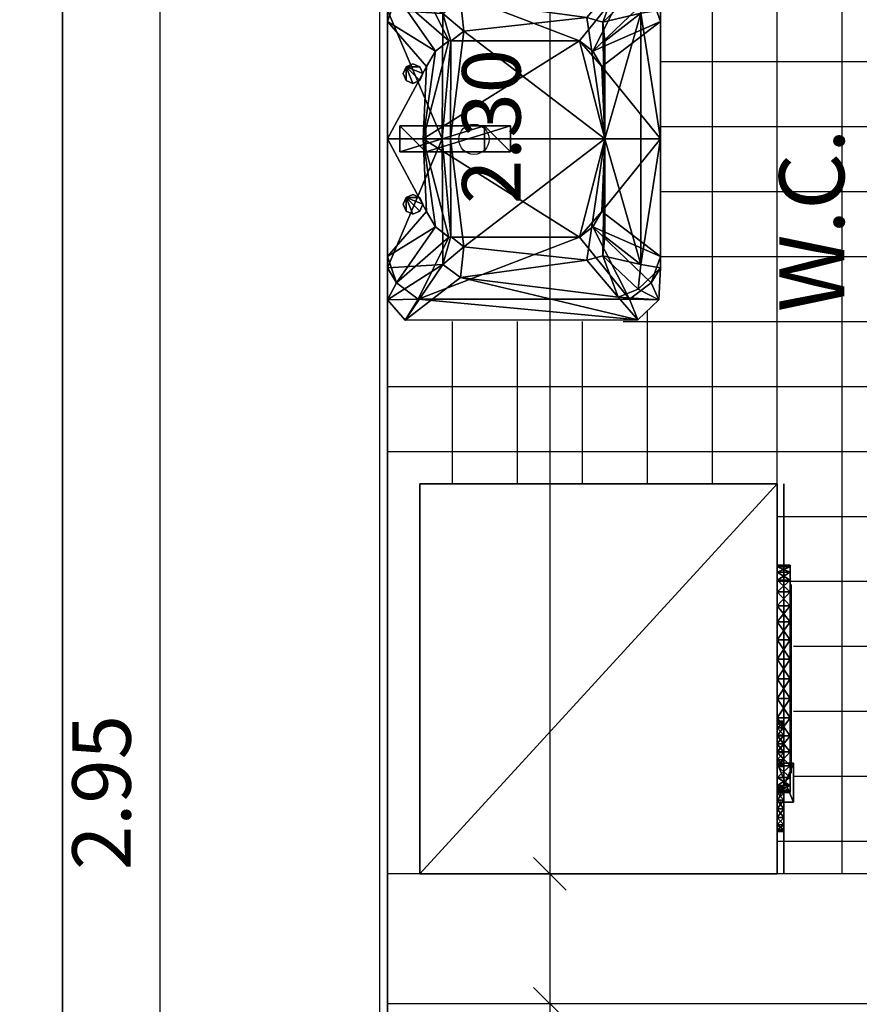
# Model space of a CAD drawing. Units: millimetres. Extents: x 229.3 to 280.5, y 197.9 to 218.8.
# Drawn here: x 248.2 to 249.5, y 213.8 to 215.3 of the extents above; entities that cross this region are included whole.
import ezdxf
from ezdxf.enums import TextEntityAlignment as Align

# ---------------------------------------------------------------- set-up
doc = ezdxf.new("R2010")
doc.units = ezdxf.units.MM
for name, color, linetype in [('3DKITBATH', 3, 'Continuous'), ('DIM', 7, 'Continuous'), ('DIMBLK', 7, 'Continuous'), ('LAYER-ON', 4, 'Continuous'), ('NOTES', 3, 'Continuous'), ('WALLS', 6, 'Continuous')]:
    doc.layers.add(name, color=color, linetype=linetype)
doc.styles.add('txtu-n', font='ugtxt.shx')
doc.dimstyles.new('CADWTICK', dxfattribs={"dimscale": 0.05, "dimtxt": 1.8, "dimasz": 0.08, "dimexe": 2, "dimexo": 0, "dimgap": 0.09, "dimtad": 0, "dimrnd": 0.001, "dimzin": 0, "dimdsep": 46, "dimtxsty": 'Standard', "dimblk": 'ARTDIM', "dimblk1": 'ARTDIMT', "dimblk2": 'ARTDIMT', "dimsah": 1, "dimcen": 0.09, "dimdle": 0.05, "dimse1": 1, "dimse2": 1, "dimadec": 0, "dimazin": 0, "dimtfac": 1, "dimtdec": 4, "dimtmove": 0, "dimatfit": 3, "dimldrblk": 'ARTDIMT', "dimfxl": 0, "dimtvp": 0.9999, "dimtolj": 1, "dimtzin": 0, "dimarcsym": 0})

# ---------------------------------------------------------------- blocks, each defined once
blk = doc.blocks.new('_Oblique')
at = {"color": 0, "linetype": 'ByBlock', "lineweight": -2}
blk.add_line((-0.5, -0.5), (0.5, 0.5), dxfattribs=at)
blk = doc.blocks.new('*D213')
at = {"layer": 'Defpoints', "color": 0}
for p in [(248.0029, 216.7545), (248.6591, 216.7545), (248.6591, 210.2545)]:
    blk.add_point(p, dxfattribs=at)
at = {"layer": 'DIM', "color": 0, "lineweight": -2}
blk.add_line((248.0029, 210.252), (248.0029, 216.757), dxfattribs=at)
at = {"layer": 'DIM', "color": 0, "lineweight": -2, "xscale": 0.05, "yscale": 0.05, "zscale": 0.05}
for p, rotation in [((248.0029, 216.7545), 90), ((248.0029, 210.2545), 270)]:
    blk.add_blockref('_Oblique', p, dxfattribs=dict(at, rotation=rotation))
at = {"layer": 'DIM', "color": 0, "insert": (247.9129, 213.5045), "char_height": 0.09, "attachment_point": 5, "rotation": 90}
blk.add_mtext('\\A1;6.50', dxfattribs=at)
blk = doc.blocks.new('ARTDIM')
at = {"layer": 'DIMBLK'}
for p, q in [((0, -24.9975), (0, 24.9975)), ((-24.9975, 0), (24.9975, 0))]:
    blk.add_line(p, q, dxfattribs=at)
blk.add_circle((0, 0), 8.25, dxfattribs=at)
blk = doc.blocks.new('ARTDIMT')
at = {"layer": 'DIM'}
for p, q in [((0, -24.997), (0, 24.997)), ((-24.997, 0), (24.997, 0))]:
    blk.add_line(p, q, dxfattribs=at)
at = {"layer": 'DIMBLK'}
blk.add_line((-19.445, -19.445), (19.445, 19.445), dxfattribs=at)
blk = doc.blocks.new('*D214')
at = {"layer": 'Defpoints', "color": 0}
for p in [(248.979, 213.9545), (248.979, 213.7545), (248.979, 213.7545)]:
    blk.add_point(p, dxfattribs=at)
at = {"layer": 'DIM', "color": 0, "lineweight": -2}
for p, q in [((248.979, 213.957), (248.979, 213.7545)), ((248.979, 213.7545), (248.979, 213.4555))]:
    blk.add_line(p, q, dxfattribs=at)
at = {"layer": 'DIM', "color": 0, "lineweight": -2, "xscale": 0.05, "yscale": 0.05, "zscale": 0.05}
for p, rotation in [((248.979, 213.9545), 90), ((248.979, 213.7545), 270)]:
    blk.add_blockref('_Oblique', p, dxfattribs=dict(at, rotation=rotation))
at = {"layer": 'DIM', "color": 0, "insert": (248.889, 213.58), "char_height": 0.09, "attachment_point": 5, "rotation": 90}
blk.add_mtext('\\A1;0.20', dxfattribs=at)
blk = doc.blocks.new('*D215')
at = {"layer": 'Defpoints', "color": 0}
for p in [(248.979, 216.2545), (248.979, 213.9545), (248.979, 213.9545)]:
    blk.add_point(p, dxfattribs=at)
at = {"layer": 'DIM', "color": 0, "lineweight": -2}
blk.add_line((248.979, 216.257), (248.979, 213.952), dxfattribs=at)
at = {"layer": 'DIM', "color": 0, "lineweight": -2, "xscale": 0.05, "yscale": 0.05, "zscale": 0.05}
for p, rotation in [((248.979, 216.2545), 90), ((248.979, 213.9545), 270)]:
    blk.add_blockref('_Oblique', p, dxfattribs=dict(at, rotation=rotation))
at = {"layer": 'DIM', "color": 0, "insert": (248.889, 215.1045), "char_height": 0.09, "attachment_point": 5, "rotation": 90}
blk.add_mtext('\\A1;2.30', dxfattribs=at)
blk = doc.blocks.new('*D219')
at = {"layer": 'Defpoints', "color": 0}
for p in [(248.379, 215.5545), (248.379, 212.6045), (248.379, 212.6045)]:
    blk.add_point(p, dxfattribs=at)
at = {"layer": 'DIM', "color": 0, "lineweight": -2}
blk.add_line((248.379, 215.557), (248.379, 212.602), dxfattribs=at)
at = {"layer": 'DIM', "color": 0, "lineweight": -2, "xscale": 0.05, "yscale": 0.05, "zscale": 0.05}
for p, rotation in [((248.379, 215.5545), 90), ((248.379, 212.6045), 270)]:
    blk.add_blockref('_Oblique', p, dxfattribs=dict(at, rotation=rotation))
at = {"layer": 'DIM', "color": 0, "insert": (248.289, 214.0795), "char_height": 0.09, "attachment_point": 5, "rotation": 90}
blk.add_mtext('\\A1;2.95', dxfattribs=at)
blk = doc.blocks.new('cwba50')
at = {"layer": '3DKITBATH', "color": 192}
blk.add_circle((0.2803, -0.1332, 0.692), 0.0233, dxfattribs=at)
at = {"layer": '3DKITBATH', "color": 227}
mesh = blk.add_polyface(dxfattribs=at)
corners = [(0.2808, -0.3346, 0.69), (0.2808, -0.3898, 0.8), (0.4312, -0.3346, 0.69), (0.4743, -0.3898, 0.8), (0.5122, -0.386, 0.8), (0.4606, -0.3317, 0.69), (0.5245, -0.3553, 0.8), (0.4676, -0.307, 0.69), (0.4941, -0.1123, 0.8), (0.4469, -0.1178, 0.69), (0.4741, -0.0852, 0.8), (0.4312, -0.0974, 0.69), (0.2808, -0.42, 0.8), (0.479, -0.42, 0.8), (0.4615, -0.42, 0.71), (0.5283, -0.4178, 0.8), (0.5023, -0.4061, 0.71), (0.5591, -0.3854, 0.8), (0.5273, -0.3727, 0.71), (0.5598, -0.0274, 0.8), (0.5273, -0.0473, 0.71), (0.5286, 0, 0.8), (0.5023, -0.0139, 0.71), (0.2808, 0, 0.8), (0.479, 0, 0.8), (0.4615, 0, 0.71), (0.3925, -0.06, 0.65), (0.4159, -0.0737, 0.65), (0.4321, -0.0943, 0.65), (0.4159, -0.316, 0.65), (0.4321, -0.2955, 0.65), (0.3925, -0.3297, 0.65), (0.2808, -0.42, 0.71), (0.2808, -0.3346, 0.65), (0.0018, -0.0274, 0.8), (0.0331, 0, 0.8), (0.0343, -0.0473, 0.71), (0.1295, -0.0943, 0.65), (0.0826, 0, 0.8), (0.0594, -0.0139, 0.71), (0.1002, 0, 0.71), (0.1457, -0.0737, 0.65), (0.2808, 0, 0.71), (0.2808, -0.0551, 0.65), (0.1692, -0.06, 0.65), (0.0675, -0.1123, 0.8), (0.1148, -0.1178, 0.69), (0.0875, -0.0852, 0.8), (0.2808, -0.0971, 0.69), (0.2808, -0.084, 0.8), (0.1305, -0.0974, 0.69), (0.0826, -0.42, 0.8), (0.1692, -0.3297, 0.65), (0.1002, -0.42, 0.71), (0.0333, -0.4178, 0.8), (0.0026, -0.3854, 0.8), (0.0594, -0.4061, 0.71), (0.0343, -0.3727, 0.71), (0.1295, -0.2955, 0.65), (0.1457, -0.316, 0.65), (0.1305, -0.3346, 0.69), (0.0874, -0.3898, 0.8), (0.0495, -0.386, 0.8), (0.0941, -0.307, 0.69), (0.0372, -0.3553, 0.8), (0.1011, -0.3317, 0.69)]
mesh.append_faces([[corners[k] for k in face] for face in [(63, 0, 46, 46), (3, 0, 1, 1), (51, 32, 12, 12), (41, 43, 37, 37), (52, 58, 33, 33)]], dxfattribs={"vtx0": -1, "vtx1": -1, "vtx2": -1, "color": 227})
mesh.append_faces([[corners[k] for k in face] for face in [(48, 46, 0, 0), (9, 48, 0, 0), (58, 43, 33, 33), (43, 30, 33, 33)]], dxfattribs={"vtx0": -1, "vtx1": -1, "vtx2": -1, "vtx3": -1, "color": 227})
mesh.append_faces([[corners[k] for k in face] for face in [(46, 48, 50, 50), (48, 9, 11, 11), (3, 5, 2, 2), (6, 5, 4, 4), (8, 7, 6, 6), (10, 9, 8, 8), (49, 11, 10, 10), (31, 32, 33, 33), (16, 13, 14, 14), (29, 14, 31, 31), (18, 15, 16, 16), (29, 18, 16, 16), (20, 17, 18, 18), (30, 20, 18, 18), (20, 21, 19, 19), (28, 22, 20, 20), (38, 39, 35, 35), (22, 24, 21, 21), (27, 25, 22, 22), (42, 44, 40, 40), (26, 42, 25, 25), (32, 52, 33, 33), (55, 36, 57, 57), (36, 58, 57, 57), (35, 36, 34, 34), (39, 37, 36, 36), (40, 41, 39, 39), (63, 45, 64, 64), (46, 47, 45, 45), (50, 49, 47, 47), (51, 56, 53, 53), (53, 59, 52, 52), (54, 57, 56, 56), (57, 59, 56, 56), (65, 61, 60, 60), (65, 64, 62, 62)]], dxfattribs={"vtx0": -1, "vtx2": -1, "color": 227})
mesh.append_faces([[corners[k] for k in face] for face in [(0, 7, 9, 9), (0, 61, 1, 1), (32, 13, 12, 12), (43, 27, 28, 28), (30, 31, 33, 33)]], dxfattribs={"vtx0": -1, "vtx2": -1, "vtx3": -1, "color": 227})
mesh.append_faces([[corners[k] for k in face] for face in [(60, 0, 65, 65), (60, 61, 0, 0), (14, 13, 32, 32), (14, 32, 31, 31), (15, 13, 16, 16), (16, 14, 29, 29), (17, 15, 18, 18), (30, 18, 29, 29), (19, 17, 20, 20), (28, 20, 30, 30), (22, 21, 20, 20), (27, 22, 28, 28), (25, 24, 22, 22), (26, 25, 27, 27), (25, 42, 24, 24), (43, 42, 26, 26), (26, 27, 43, 43), (29, 31, 30, 30), (46, 45, 63, 63), (50, 47, 46, 46), (48, 49, 50, 50), (62, 61, 65, 65), (63, 64, 65, 65)]], dxfattribs={"vtx1": -1, "vtx2": -1, "color": 227})
mesh.append_faces([[corners[k] for k in face] for face in [(55, 54, 64, 64), (62, 64, 54, 54), (54, 51, 62, 62), (61, 62, 51, 51), (23, 38, 49, 49), (47, 49, 38, 38), (38, 35, 47, 47), (35, 34, 47, 47), (45, 47, 34, 34), (34, 55, 45, 45), (64, 45, 55, 55), (51, 12, 61, 61), (1, 61, 12, 12), (24, 23, 49, 49), (49, 10, 24, 24), (21, 24, 10, 10), (19, 21, 10, 10), (10, 8, 19, 19), (17, 19, 8, 8), (8, 6, 17, 17), (15, 17, 6, 6), (6, 4, 15, 15), (13, 15, 4, 4), (4, 3, 13, 13), (12, 13, 3, 3), (3, 1, 12, 12), (63, 65, 0, 0), (5, 7, 0, 0), (38, 23, 42, 42), (23, 24, 42, 42), (58, 37, 43, 43), (28, 30, 43, 43)]], dxfattribs={"vtx1": -1, "vtx2": -1, "vtx3": -1, "color": 227})
mesh.append_faces([[corners[k] for k in face] for face in [(0, 2, 5, 5), (3, 2, 0, 0), (3, 4, 5, 5), (6, 7, 5, 5), (8, 9, 7, 7), (10, 11, 9, 9), (49, 48, 11, 11), (51, 53, 32, 32), (32, 53, 52, 52), (42, 40, 38, 38), (41, 44, 43, 43), (52, 59, 58, 58), (55, 34, 36, 36), (36, 37, 58, 58), (35, 39, 36, 36), (39, 41, 37, 37), (38, 40, 39, 39), (40, 44, 41, 41), (42, 43, 44, 44), (51, 54, 56, 56), (53, 56, 59, 59), (54, 55, 57, 57), (57, 58, 59, 59)]], dxfattribs={"vtx2": -1, "vtx3": -1, "color": 227})
at = {"layer": '3DKITBATH', "color": 192}
mesh = blk.add_polyface(dxfattribs=at)
corners = [(0.392, -0.0499, 0.8001), (0.392, -0.0499, 0.8401), (0.1909, -0.0499, 0.8001), (0.1909, -0.0499, 0.8401), (0.3814, -0.0543, 0.8001), (0.3814, -0.0543, 0.8401), (0.1803, -0.0543, 0.8001), (0.1803, -0.0543, 0.8401), (0.3708, -0.0499, 0.8001), (0.3708, -0.0499, 0.8401), (0.1697, -0.0499, 0.8001), (0.1697, -0.0499, 0.8401), (0.3664, -0.0393, 0.8001), (0.3664, -0.0393, 0.8401), (0.1653, -0.0393, 0.8001), (0.1653, -0.0393, 0.8401), (0.3708, -0.0287, 0.8001), (0.3708, -0.0287, 0.8401), (0.1697, -0.0287, 0.8001), (0.1697, -0.0287, 0.8401), (0.3814, -0.0243, 0.8001), (0.3814, -0.0243, 0.8401), (0.1803, -0.0243, 0.8001), (0.1803, -0.0243, 0.8401), (0.392, -0.0287, 0.8001), (0.392, -0.0287, 0.8401), (0.3964, -0.0393, 0.8401), (0.3964, -0.0393, 0.8001), (0.1909, -0.0287, 0.8001), (0.1909, -0.0287, 0.8401), (0.1953, -0.0393, 0.8401), (0.1953, -0.0393, 0.8001)]
mesh.append_faces([[corners[k] for k in face] for face in [(16, 24, 12, 12), (12, 24, 8, 8), (8, 24, 4, 4), (4, 24, 0, 0), (18, 28, 14, 14), (14, 28, 10, 10), (10, 28, 6, 6), (6, 28, 2, 2)]], dxfattribs={"vtx0": -1, "vtx1": -1, "vtx2": -1, "color": 192})
mesh.append_faces([[corners[k] for k in face] for face in [(25, 1, 26, 26), (29, 3, 30, 30), (0, 24, 27, 27), (2, 28, 31, 31)]], dxfattribs={"vtx0": -1, "vtx2": -1, "color": 192})
mesh.append_faces([[corners[k] for k in face] for face in [(25, 17, 13, 13), (25, 13, 9, 9), (25, 9, 5, 5), (25, 5, 1, 1), (29, 19, 15, 15), (29, 15, 11, 11), (29, 11, 7, 7), (29, 7, 3, 3)]], dxfattribs={"vtx0": -1, "vtx2": -1, "vtx3": -1, "color": 192})
mesh.append_faces([[corners[k] for k in face] for face in [(20, 24, 16, 16), (22, 28, 18, 18)]], dxfattribs={"vtx1": -1, "vtx2": -1, "color": 192})
mesh.append_faces([[corners[k] for k in face] for face in [(25, 21, 17, 17), (29, 23, 19, 19), (0, 27, 26, 26), (26, 1, 0, 0), (2, 31, 30, 30), (30, 3, 2, 2), (4, 0, 1, 1), (1, 5, 4, 4), (6, 2, 3, 3), (3, 7, 6, 6), (8, 4, 5, 5), (5, 9, 8, 8), (10, 6, 7, 7), (7, 11, 10, 10), (12, 8, 9, 9), (9, 13, 12, 12), (14, 10, 11, 11), (11, 15, 14, 14), (16, 12, 13, 13), (13, 17, 16, 16), (18, 14, 15, 15), (15, 19, 18, 18), (20, 16, 17, 17), (17, 21, 20, 20), (22, 18, 19, 19), (19, 23, 22, 22), (24, 20, 21, 21), (21, 25, 24, 24), (28, 22, 23, 23), (23, 29, 28, 28), (27, 24, 25, 25), (25, 26, 27, 27), (31, 28, 29, 29), (29, 30, 31, 31)]], dxfattribs={"vtx2": -1, "vtx3": -1, "color": 192})
mesh = blk.add_polyface(dxfattribs=at)
corners = [(0.3008, -0.0193, 0.9001), (0.3008, -0.0593, 0.9001), (0.2608, -0.0193, 0.9001), (0.2608, -0.0593, 0.9001), (0.2608, -0.0193, 0.8001), (0.3008, -0.0193, 0.8001), (0.3008, -0.0593, 0.8001), (0.2608, -0.0593, 0.8001), (0.2608, -0.1493, 0.9502), (0.2608, -0.1893, 0.9502), (0.3008, -0.1893, 0.9502), (0.3008, -0.1493, 0.9502)]
mesh.append_faces([[corners[k] for k in face] for face in [(3, 2, 7, 7), (2, 3, 8, 8)]], dxfattribs={"vtx0": -1, "vtx1": -1, "vtx2": -1, "color": 192})
mesh.append_faces([[corners[k] for k in face] for face in [(10, 3, 1, 1)]], dxfattribs={"vtx0": -1, "vtx2": -1, "color": 192})
mesh.append_faces([[corners[k] for k in face] for face in [(0, 1, 6, 6), (1, 0, 11, 11)]], dxfattribs={"vtx0": -1, "vtx2": -1, "vtx3": -1, "color": 192})
mesh.append_faces([[corners[k] for k in face] for face in [(9, 3, 10, 10), (5, 4, 0, 0), (2, 0, 4, 4), (0, 2, 11, 11), (8, 11, 2, 2), (4, 7, 2, 2), (9, 8, 3, 3)]], dxfattribs={"vtx1": -1, "vtx2": -1, "color": 192})
mesh.append_faces([[corners[k] for k in face] for face in [(7, 6, 1, 1), (1, 3, 7, 7), (6, 5, 0, 0), (11, 10, 1, 1), (7, 4, 5, 5), (5, 6, 7, 7), (11, 8, 9, 9), (9, 10, 11, 11)]], dxfattribs={"vtx2": -1, "vtx3": -1, "color": 192})
blk = doc.blocks.new('cwki31')
at = {"layer": '3DKITBATH', "color": 239, "extrusion": (0, -1, 6.12574e-17)}
blk.add_line((0, 0, 0.725), (0.6, 0, 0.725), dxfattribs=at)
at = {"layer": '3DKITBATH', "color": 192, "extrusion": (0, -1, 6.12574e-17)}
for p, q in [((0.025, -0.01, 0.025), (0.025, -0.01)), ((0.575, -0.01, 0.025), (0.575, -0.01))]:
    blk.add_line(p, q, dxfattribs=at)
at = {"layer": '3DKITBATH', "color": 235, "extrusion": (0, -1, 6.12574e-17)}
blk.add_line((0.475, -0.01, 0.8125), (0.475, -0.01, 0.7625), dxfattribs=at)
blk.add_circle((0.3, 0.45, 0.0213), 0.145, dxfattribs=at)
at = {"layer": '3DKITBATH', "color": 192}
for points in [[(0, -0.01, 0.025), (0.6, -0.01, 0.025), (0.6, -0.01), (0, -0.01)], [(0.45, -0.01, 0.075), (0.45, -0.01, 0.175), (0.55, -0.01, 0.175), (0.55, -0.01, 0.075)]]:
    blk.add_3dface(points, dxfattribs=at)
at = {"layer": '3DKITBATH', "color": 235}
blk.add_3dface([(0.3, -0.01, 0.7625), (0.55, -0.01, 0.7625), (0.55, -0.01, 0.8125), (0.3, -0.01, 0.8125)], dxfattribs=at)
at = {"layer": '3DKITBATH', "color": 239}
mesh = blk.add_polyface(dxfattribs=at)
corners = [(0, 0.55, 0.85), (0, 0.55), (0.6, 0.55, 0.85), (0.6, 0.55), (0.6, 0, 0.85), (0, 0), (0.6, 0), (0, 0, 0.85)]
mesh.append_faces([[corners[k] for k in face] for face in [(2, 0, 4, 4), (7, 4, 0, 0), (2, 4, 3, 3), (6, 3, 4, 4), (4, 7, 6, 6), (5, 6, 7, 7)]], dxfattribs={"vtx1": -1, "vtx2": -1, "color": 239})
mesh.append_faces([[corners[k] for k in face] for face in [(0, 2, 3, 3), (3, 1, 0, 0), (7, 0, 1, 1), (1, 5, 7, 7)]], dxfattribs={"vtx2": -1, "vtx3": -1, "color": 239})
at = {"layer": '3DKITBATH', "color": 192}
mesh = blk.add_polyface(dxfattribs=at)
corners = [(0.2323, 0, 0.7741), (0.2323, -0.01, 0.7741), (0.1323, 0, 0.7741), (0.1323, -0.01, 0.7741), (0.2247, 0, 0.7628), (0.2247, -0.01, 0.7628), (0.1247, 0, 0.7628), (0.1247, -0.01, 0.7628), (0.2134, 0, 0.7552), (0.2134, -0.01, 0.7552), (0.1134, 0, 0.7552), (0.1134, -0.01, 0.7552), (0.2, 0, 0.7525), (0.2, -0.01, 0.7525), (0.1, 0, 0.7525), (0.1, -0.01, 0.7525), (0.1866, 0, 0.7552), (0.1866, -0.01, 0.7552), (0.0866, 0, 0.7552), (0.0866, -0.01, 0.7552), (0.1753, 0, 0.7628), (0.1753, -0.01, 0.7628), (0.0753, 0, 0.7628), (0.0753, -0.01, 0.7628), (0.1677, 0, 0.7741), (0.1677, -0.01, 0.7741), (0.0677, 0, 0.7741), (0.0677, -0.01, 0.7741), (0.165, 0, 0.7875), (0.165, -0.01, 0.7875), (0.065, 0, 0.7875), (0.065, -0.01, 0.7875), (0.1677, 0, 0.8009), (0.1677, -0.01, 0.8009), (0.0677, 0, 0.8009), (0.0677, -0.01, 0.8009), (0.1753, 0, 0.8122), (0.1753, -0.01, 0.8122), (0.0753, 0, 0.8122), (0.0753, -0.01, 0.8122), (0.1866, 0, 0.8198), (0.1866, -0.01, 0.8198), (0.0866, 0, 0.8198), (0.0866, -0.01, 0.8198), (0.2, 0, 0.8225), (0.2, -0.01, 0.8225), (0.1, 0, 0.8225), (0.1, -0.01, 0.8225), (0.2134, 0, 0.8198), (0.2134, -0.01, 0.8198), (0.1134, 0, 0.8198), (0.1134, -0.01, 0.8198), (0.2247, 0, 0.8122), (0.2247, -0.01, 0.8122), (0.1247, 0, 0.8122), (0.1247, -0.01, 0.8122), (0.2323, 0, 0.8009), (0.2323, -0.01, 0.8009), (0.235, -0.01, 0.7875), (0.235, 0, 0.7875), (0.1323, 0, 0.8009), (0.1323, -0.01, 0.8009), (0.135, -0.01, 0.7875), (0.135, 0, 0.7875)]
mesh.append_faces([[corners[k] for k in face] for face in [(48, 56, 44, 44), (44, 56, 40, 40), (40, 56, 36, 36), (36, 56, 32, 32), (32, 56, 28, 28), (28, 56, 24, 24), (24, 56, 20, 20), (20, 56, 16, 16), (16, 56, 12, 12), (12, 56, 8, 8), (8, 56, 4, 4), (4, 56, 0, 0), (50, 60, 46, 46), (46, 60, 42, 42), (42, 60, 38, 38), (38, 60, 34, 34), (34, 60, 30, 30), (30, 60, 26, 26), (26, 60, 22, 22), (22, 60, 18, 18), (18, 60, 14, 14), (14, 60, 10, 10), (10, 60, 6, 6), (6, 60, 2, 2)]], dxfattribs={"vtx0": -1, "vtx1": -1, "vtx2": -1, "color": 192})
mesh.append_faces([[corners[k] for k in face] for face in [(57, 1, 58, 58), (61, 3, 62, 62), (0, 56, 59, 59), (2, 60, 63, 63)]], dxfattribs={"vtx0": -1, "vtx2": -1, "color": 192})
mesh.append_faces([[corners[k] for k in face] for face in [(57, 49, 45, 45), (57, 45, 41, 41), (57, 41, 37, 37), (57, 37, 33, 33), (57, 33, 29, 29), (57, 29, 25, 25), (57, 25, 21, 21), (57, 21, 17, 17), (57, 17, 13, 13), (57, 13, 9, 9), (57, 9, 5, 5), (57, 5, 1, 1), (61, 51, 47, 47), (61, 47, 43, 43), (61, 43, 39, 39), (61, 39, 35, 35), (61, 35, 31, 31), (61, 31, 27, 27), (61, 27, 23, 23), (61, 23, 19, 19), (61, 19, 15, 15), (61, 15, 11, 11), (61, 11, 7, 7), (61, 7, 3, 3)]], dxfattribs={"vtx0": -1, "vtx2": -1, "vtx3": -1, "color": 192})
mesh.append_faces([[corners[k] for k in face] for face in [(52, 56, 48, 48), (54, 60, 50, 50)]], dxfattribs={"vtx1": -1, "vtx2": -1, "color": 192})
mesh.append_faces([[corners[k] for k in face] for face in [(57, 53, 49, 49), (61, 55, 51, 51), (0, 59, 58, 58), (58, 1, 0, 0), (2, 63, 62, 62), (62, 3, 2, 2), (4, 0, 1, 1), (1, 5, 4, 4), (6, 2, 3, 3), (3, 7, 6, 6), (8, 4, 5, 5), (5, 9, 8, 8), (10, 6, 7, 7), (7, 11, 10, 10), (12, 8, 9, 9), (9, 13, 12, 12), (14, 10, 11, 11), (11, 15, 14, 14), (16, 12, 13, 13), (13, 17, 16, 16), (18, 14, 15, 15), (15, 19, 18, 18), (20, 16, 17, 17), (17, 21, 20, 20), (22, 18, 19, 19), (19, 23, 22, 22), (24, 20, 21, 21), (21, 25, 24, 24), (26, 22, 23, 23), (23, 27, 26, 26), (28, 24, 25, 25), (25, 29, 28, 28), (30, 26, 27, 27), (27, 31, 30, 30), (32, 28, 29, 29), (29, 33, 32, 32), (34, 30, 31, 31), (31, 35, 34, 34), (36, 32, 33, 33), (33, 37, 36, 36), (38, 34, 35, 35), (35, 39, 38, 38), (40, 36, 37, 37), (37, 41, 40, 40), (42, 38, 39, 39), (39, 43, 42, 42), (44, 40, 41, 41), (41, 45, 44, 44), (46, 42, 43, 43), (43, 47, 46, 46), (48, 44, 45, 45), (45, 49, 48, 48), (50, 46, 47, 47), (47, 51, 50, 50), (52, 48, 49, 49), (49, 53, 52, 52), (54, 50, 51, 51), (51, 55, 54, 54), (56, 52, 53, 53), (53, 57, 56, 56), (60, 54, 55, 55), (55, 61, 60, 60), (59, 56, 57, 57), (57, 58, 59, 59), (63, 60, 61, 61), (61, 62, 63, 63)]], dxfattribs={"vtx2": -1, "vtx3": -1, "color": 192})
at = {"layer": '3DKITBATH', "color": 231}
mesh = blk.add_polyface(dxfattribs=at)
corners = [(0.17, 0, 0.5), (0.17, 0, 0.4), (0.11, 0, 0.5), (0.11, 0, 0.4), (0.17, -0.025, 0.4), (0.11, -0.025, 0.5), (0.11, -0.025, 0.4), (0.17, -0.025, 0.5)]
mesh.append_faces([[corners[k] for k in face] for face in [(7, 0, 5, 5), (2, 5, 0, 0), (4, 1, 7, 7), (0, 7, 1, 1), (6, 3, 4, 4), (1, 4, 3, 3), (3, 2, 1, 1), (0, 1, 2, 2), (6, 5, 3, 3), (2, 3, 5, 5), (4, 7, 6, 6), (5, 6, 7, 7)]], dxfattribs={"vtx1": -1, "vtx2": -1, "color": 231})
mesh = blk.add_polyface(dxfattribs=at)
corners = [(0.4723, 0, 0.4196), (0.4723, -0.02, 0.4196), (0.4644, 0, 0.3901), (0.4644, -0.02, 0.3901), (0.4516, 0, 0.3625), (0.4516, -0.02, 0.3625), (0.4341, 0, 0.3375), (0.4341, -0.02, 0.3375), (0.4125, 0, 0.3159), (0.4125, -0.02, 0.3159), (0.3875, 0, 0.2984), (0.3875, -0.02, 0.2984), (0.3599, 0, 0.2856), (0.3599, -0.02, 0.2856), (0.3304, 0, 0.2777), (0.3304, -0.02, 0.2777), (0.3, 0, 0.275), (0.3, -0.02, 0.275), (0.2696, 0, 0.2777), (0.2696, -0.02, 0.2777), (0.2401, 0, 0.2856), (0.2401, -0.02, 0.2856), (0.2125, 0, 0.2984), (0.2125, -0.02, 0.2984), (0.1875, 0, 0.3159), (0.1875, -0.02, 0.3159), (0.1659, 0, 0.3375), (0.1659, -0.02, 0.3375), (0.1484, 0, 0.3625), (0.1484, -0.02, 0.3625), (0.1356, 0, 0.3901), (0.1356, -0.02, 0.3901), (0.1277, 0, 0.4196), (0.1277, -0.02, 0.4196), (0.125, 0, 0.45), (0.125, -0.02, 0.45), (0.1277, 0, 0.4804), (0.1277, -0.02, 0.4804), (0.1356, 0, 0.5099), (0.1356, -0.02, 0.5099), (0.1484, 0, 0.5375), (0.1484, -0.02, 0.5375), (0.1659, 0, 0.5625), (0.1659, -0.02, 0.5625), (0.1875, 0, 0.5841), (0.1875, -0.02, 0.5841), (0.2125, 0, 0.6016), (0.2125, -0.02, 0.6016), (0.2401, 0, 0.6144), (0.2401, -0.02, 0.6144), (0.2696, 0, 0.6223), (0.2696, -0.02, 0.6223), (0.3, 0, 0.625), (0.3, -0.02, 0.625), (0.3304, 0, 0.6223), (0.3304, -0.02, 0.6223), (0.3599, 0, 0.6144), (0.3599, -0.02, 0.6144), (0.3875, 0, 0.6016), (0.3875, -0.02, 0.6016), (0.4125, 0, 0.5841), (0.4125, -0.02, 0.5841), (0.4341, 0, 0.5625), (0.4341, -0.02, 0.5625), (0.4516, 0, 0.5375), (0.4516, -0.02, 0.5375), (0.4644, 0, 0.5099), (0.4644, -0.02, 0.5099), (0.4723, 0, 0.4804), (0.4723, -0.02, 0.4804), (0.475, -0.02, 0.45), (0.475, 0, 0.45)]
mesh.append_faces([[corners[k] for k in face] for face in [(64, 68, 62, 62), (62, 68, 60, 60), (60, 68, 58, 58), (58, 68, 56, 56), (56, 68, 54, 54), (54, 68, 52, 52), (52, 68, 50, 50), (50, 68, 48, 48), (48, 68, 46, 46), (46, 68, 44, 44), (44, 68, 42, 42), (42, 68, 40, 40), (40, 68, 38, 38), (38, 68, 36, 36), (36, 68, 34, 34), (34, 68, 32, 32), (32, 68, 30, 30), (30, 68, 28, 28), (28, 68, 26, 26), (26, 68, 24, 24), (24, 68, 22, 22), (22, 68, 20, 20), (20, 68, 18, 18), (18, 68, 16, 16), (16, 68, 14, 14), (14, 68, 12, 12), (12, 68, 10, 10), (10, 68, 8, 8), (8, 68, 6, 6), (6, 68, 4, 4), (4, 68, 2, 2), (2, 68, 0, 0)]], dxfattribs={"vtx0": -1, "vtx1": -1, "vtx2": -1, "color": 231})
mesh.append_faces([[corners[k] for k in face] for face in [(69, 1, 70, 70), (0, 68, 71, 71)]], dxfattribs={"vtx0": -1, "vtx2": -1, "color": 231})
mesh.append_faces([[corners[k] for k in face] for face in [(69, 65, 63, 63), (69, 63, 61, 61), (69, 61, 59, 59), (69, 59, 57, 57), (69, 57, 55, 55), (69, 55, 53, 53), (69, 53, 51, 51), (69, 51, 49, 49), (69, 49, 47, 47), (69, 47, 45, 45), (69, 45, 43, 43), (69, 43, 41, 41), (69, 41, 39, 39), (69, 39, 37, 37), (69, 37, 35, 35), (69, 35, 33, 33), (69, 33, 31, 31), (69, 31, 29, 29), (69, 29, 27, 27), (69, 27, 25, 25), (69, 25, 23, 23), (69, 23, 21, 21), (69, 21, 19, 19), (69, 19, 17, 17), (69, 17, 15, 15), (69, 15, 13, 13), (69, 13, 11, 11), (69, 11, 9, 9), (69, 9, 7, 7), (69, 7, 5, 5), (69, 5, 3, 3), (69, 3, 1, 1)]], dxfattribs={"vtx0": -1, "vtx2": -1, "vtx3": -1, "color": 231})
mesh.append_faces([[corners[k] for k in face] for face in [(66, 68, 64, 64)]], dxfattribs={"vtx1": -1, "vtx2": -1, "color": 231})
mesh.append_faces([[corners[k] for k in face] for face in [(69, 67, 65, 65), (0, 71, 70, 70), (70, 1, 0, 0), (2, 0, 1, 1), (1, 3, 2, 2), (4, 2, 3, 3), (3, 5, 4, 4), (6, 4, 5, 5), (5, 7, 6, 6), (8, 6, 7, 7), (7, 9, 8, 8), (10, 8, 9, 9), (9, 11, 10, 10), (12, 10, 11, 11), (11, 13, 12, 12), (14, 12, 13, 13), (13, 15, 14, 14), (16, 14, 15, 15), (15, 17, 16, 16), (18, 16, 17, 17), (17, 19, 18, 18), (20, 18, 19, 19), (19, 21, 20, 20), (22, 20, 21, 21), (21, 23, 22, 22), (24, 22, 23, 23), (23, 25, 24, 24), (26, 24, 25, 25), (25, 27, 26, 26), (28, 26, 27, 27), (27, 29, 28, 28), (30, 28, 29, 29), (29, 31, 30, 30), (32, 30, 31, 31), (31, 33, 32, 32), (34, 32, 33, 33), (33, 35, 34, 34), (36, 34, 35, 35), (35, 37, 36, 36), (38, 36, 37, 37), (37, 39, 38, 38), (40, 38, 39, 39), (39, 41, 40, 40), (42, 40, 41, 41), (41, 43, 42, 42), (44, 42, 43, 43), (43, 45, 44, 44), (46, 44, 45, 45), (45, 47, 46, 46), (48, 46, 47, 47), (47, 49, 48, 48), (50, 48, 49, 49), (49, 51, 50, 50), (52, 50, 51, 51), (51, 53, 52, 52), (54, 52, 53, 53), (53, 55, 54, 54), (56, 54, 55, 55), (55, 57, 56, 56), (58, 56, 57, 57), (57, 59, 58, 58), (60, 58, 59, 59), (59, 61, 60, 60), (62, 60, 61, 61), (61, 63, 62, 62), (64, 62, 63, 63), (63, 65, 64, 64), (66, 64, 65, 65), (65, 67, 66, 66), (68, 66, 67, 67), (67, 69, 68, 68), (71, 68, 69, 69), (69, 70, 71, 71)]], dxfattribs={"vtx2": -1, "vtx3": -1, "color": 231})
blk = doc.blocks.new('*D251')
at = {"layer": 'Defpoints', "color": 0}
for p in [(248.4048, 216.7545), (248.4048, 210.2545), (248.7166, 210.2545)]:
    blk.add_point(p, dxfattribs=at)
at = {"layer": 'DIM', "color": 0, "lineweight": -2}
blk.add_line((248.7166, 216.757), (248.7166, 210.252), dxfattribs=at)
at = {"layer": 'DIM', "color": 0, "lineweight": -2, "xscale": 0.05, "yscale": 0.05, "zscale": 0.05}
for p, rotation in [((248.7166, 216.7545), 90), ((248.7166, 210.2545), 270)]:
    blk.add_blockref('_Oblique', p, dxfattribs=dict(at, rotation=rotation))
at = {"layer": 'DIM', "color": 0, "insert": (248.6266, 213.5045), "char_height": 0.09, "attachment_point": 5, "rotation": 90}
blk.add_mtext('\\A1;6.50', dxfattribs=at)

msp = doc.modelspace()

# ---------------------------------------------------------------- hatches: boundary and pattern name
at = {"layer": 'WALLS'}
h = msp.add_hatch(dxfattribs=at)
h.set_pattern_fill('PL10X10', color=5, angle=90, style=0)
h.set_pattern_definition([(90, (266.9291, 213.00449), (-0.1, -3e-15), []), (180, (266.9291, 213.00449), (3e-15, -0.1), [])])
h.paths.add_polyline_path([(249.1491, 214.8645, -0.414214), (249.0891, 214.8045), (248.7291, 214.8045), (248.7291, 214.5545), (249.3291, 214.5545), (249.3291, 214.4045), (249.3541, 214.4045), (249.3541, 214.1045), (249.3291, 214.1045), (249.3291, 213.9545), (249.6234, 213.9545, -0.00614), (249.614, 214.0063, -0.012919), (249.6105, 214.0311, -0.001952), (249.5998, 214.1279, -0.014466), (249.5988, 214.141, -0.012163), (249.5982, 214.1673, -0.024003), (249.5988, 214.1807, -0.010875), (249.6004, 214.1943, -0.006066), (249.6041, 214.2187, -0.006438), (249.6077, 214.2386, -0.002934), (249.6163, 214.2822, -0.01897), (249.632, 214.3465, -0.027864), (249.6468, 214.3892, -0.019317), (249.659, 214.4162, -0.021003), (249.6723, 214.4401, -0.008743), (249.6898, 214.4675, -0.014277), (249.7013, 214.4838, -0.006956), (249.7081, 214.4926, -0.005028), (249.7178, 214.5046, -0.023604), (249.7321, 214.5204, -0.035391), (249.7428, 214.5298, -0.040186), (249.7488, 214.5335, -0.035754), (249.756, 214.5367, -0.0427), (249.7686, 214.54, -0.030248), (249.7867, 214.542, -0.012455), (249.7984, 214.5423, -0.012455), (249.81, 214.542, -0.030248), (249.8282, 214.54, -0.0427), (249.8407, 214.5367, -0.035754), (249.848, 214.5335, -0.040186), (249.8539, 214.5298, -0.035391), (249.8647, 214.5204, -0.023604), (249.879, 214.5046, -0.005028), (249.8887, 214.4926, -0.006956), (249.8955, 214.4838, -0.014277), (249.907, 214.4675, -0.008743), (249.9244, 214.4401, -0.021003), (249.9377, 214.4162, -0.019317), (249.95, 214.3892, -0.027864), (249.9648, 214.3465, -0.01897), (249.9805, 214.2822, -0.002934), (249.9891, 214.2386, -0.006438), (249.9926, 214.2187, -0.006066), (249.9964, 214.1943, -0.010875), (249.998, 214.1807, -0.024003), (249.9986, 214.1673, -0.012163), (249.998, 214.141, -0.014466), (249.9969, 214.1279, -0.001952), (249.9862, 214.0311, -0.012919), (249.9827, 214.0063, -0.00614), (249.9734, 213.9545), (250.0791, 213.9545), (250.0791, 214.5039), (250.0791, 214.5539), (250.1983, 214.5539, -0.414214), (249.4983, 215.2539), (250.0791, 215.2539), (250.0791, 215.3039), (250.0791, 215.5045), (248.8791, 215.5045), (248.8791, 216.2045), (250.0791, 216.2045), (250.0791, 216.2545), (249.7791, 216.2545), (249.2791, 216.2545), (248.7291, 216.2545), (248.7291, 216.1545), (248.7291, 215.5545), (248.7291, 215.3645), (249.0891, 215.3645, -0.414214), (249.1491, 215.3045)])
h.paths.add_polyline_path([(249.4571, 214.7937), (249.4571, 215.1103), (249.3071, 215.1103), (249.3071, 214.7937)], flags=24)

# ---------------------------------------------------------------- linework, layer by layer
for p, q in [((248.2291, 210.2545), (248.2291, 216.7545)), ((248.7291, 216.2545), (248.7291, 213.7545)), ((248.2291, 215.6045), (248.2291, 214.2545)), ((248.7291, 212.6045), (248.7291, 215.5545)), ((248.2291, 214.2545), (248.2291, 212.6045)), ((250.0791, 213.9545), (248.7291, 213.9545)), ((250.2791, 213.7545), (248.7291, 213.7545)), ((248.7291, 213.7545), (248.7291, 213.1545))]:
    msp.add_line(p, q, dxfattribs=at)

# ---------------------------------------------------------------- block references
at = {"layer": 'LAYER-ON', "rotation": 90}
for name, p in [('cwba50', (248.7291, 214.8045)), ('cwki31', (249.3291, 213.9545))]:
    msp.add_blockref(name, p, dxfattribs=at)

# ---------------------------------------------------------------- texts
at = {"layer": 'NOTES', "style": 'txtu-n'}
msp.add_text('W.C.', height=0.1, rotation=90, dxfattribs=at).set_placement((249.3321, 214.8187), align=Align.TOP_LEFT)

# ---------------------------------------------------------------- dimensions: what is measured, and where the dimension line sits
at = {"layer": 'DIM'}
for base, p1, p2, angle, picture, middle in [((248.0029, 216.7545), (248.6591, 210.2545), (248.6591, 216.7545), 90, '*D213', (247.9129, 213.5045)), ((248.979, 213.9545), (248.979, 216.2545), (248.979, 213.9545), 270, '*D215', (248.889, 215.1045)), ((248.379, 212.6045), (248.379, 215.5545), (248.379, 212.6045), 270, '*D219', (248.289, 214.0795)), ((248.979, 213.7545), (248.979, 213.9545), (248.979, 213.7545), 270, '*D214', (248.889, 213.58))]:
    dim = msp.add_linear_dim(base=base, p1=p1, p2=p2, angle=angle, dimstyle='CADWTICK', override={"dimasz": 1, "dimblk1": 'Oblique', "dimblk2": 'Oblique', "dimsd1": 0, "dimsd2": 0}, dxfattribs=at)
    dim.commit()
    dim.dimension.update_dxf_attribs({"geometry": picture, "text_midpoint": middle})
dim = msp.add_aligned_dim(p1=(248.4048, 216.7545), p2=(248.4048, 210.2545), distance=0.3118, dimstyle='CADWTICK', override={"dimasz": 1, "dimblk1": 'Oblique', "dimblk2": 'Oblique', "dimsd1": 0, "dimsd2": 0}, dxfattribs=at)
dim.commit()
dim.dimension.update_dxf_attribs({"geometry": '*D251', "text_midpoint": (248.6266, 213.5045)})

doc.saveas('drawing.dxf')
